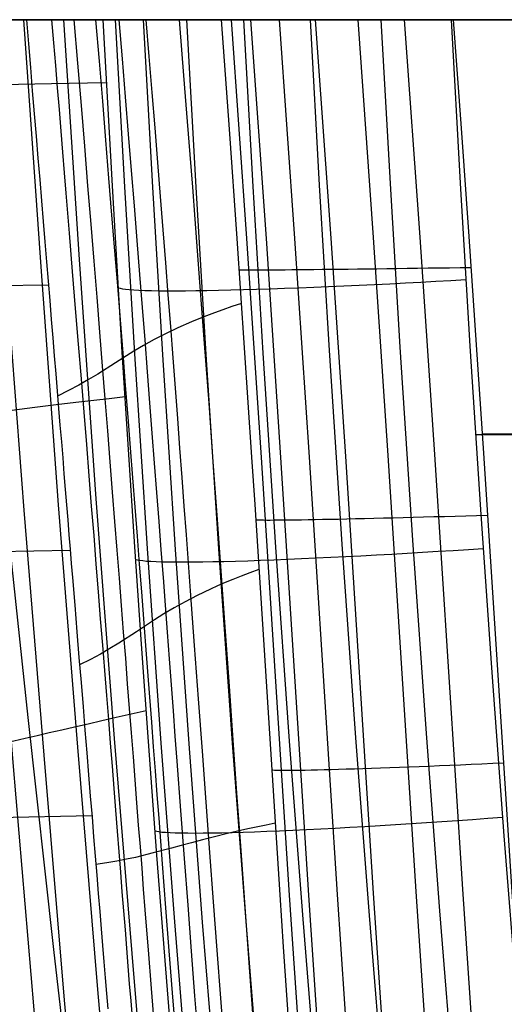
# Model space of a CAD drawing. Units: millimetres. Extents: x -33 to 1198, y -13 to 313.
# Drawn here: x 963 to 1004, y 213 to 297 of the extents above; entities that cross this region are included whole.
import ezdxf

# ---------------------------------------------------------------- set-up
doc = ezdxf.new("R2010")
doc.units = ezdxf.units.MM
doc.header["$MEASUREMENT"] = 0
doc.layers.add('GEB-ART-NR', color=7, linetype='Continuous', lineweight=0)

# ---------------------------------------------------------------- blocks, each defined once
blk = doc.blocks.new('Block_25')
at = {"layer": 'GEB-ART-NR', "color": 18, "lineweight": 25, "true_color": 0x000000}
for p, q in [((963.466, 296.756), (963.466, 296.756)), ((979.946, 296.761), (979.946, 296.761))]:
    blk.add_line(p, q, dxfattribs=at)
for points in [[(963.466, 296.758), (964.455, 296.758), (965.373, 296.758), (966.235, 296.758), (967.06, 296.758), (968.66, 296.758), (969.468, 296.758), (970.303, 296.758), (971.183, 296.759), (972.122, 296.759), (972.62, 296.759), (973.138, 296.759), (973.681, 296.759), (974.248, 296.76), (974.843, 296.76), (975.467, 296.76), (976.123, 296.761), (976.812, 296.761), (977.537, 296.762), (978.299, 296.762), (979.101, 296.762), (979.945, 296.763)], [(963.466, 296.756), (963.638, 294.713), (963.805, 292.708), (963.97, 290.741), (964.131, 288.811), (964.288, 286.918), (964.443, 285.061), (964.594, 283.239), (964.743, 281.452), (964.888, 279.699), (965.031, 277.979), (965.171, 276.292), (965.308, 274.637), (965.442, 273.014), (965.573, 271.421), (965.702, 269.858), (965.829, 268.324), (965.952, 266.819), (966.074, 265.343), (966.193, 263.893), (966.31, 262.471), (966.424, 261.074), (966.537, 259.703), (966.647, 258.357), (966.755, 257.035), (966.861, 255.737), (966.966, 254.461), (967.068, 253.207), (967.169, 251.975), (967.268, 250.764), (967.365, 249.573), (967.555, 247.249), (967.739, 244.998), (967.917, 242.817), (968.089, 240.706), (968.256, 238.66), (968.418, 236.678), (968.575, 234.758), (968.727, 232.897), (968.874, 231.094), (969.017, 229.345), (969.156, 227.65), (969.29, 226.004), (969.421, 224.407), (969.548, 222.856), (969.671, 221.349), (969.792, 219.883), (969.909, 218.457), (970.023, 217.067), (970.134, 215.714), (970.242, 214.396), (970.347, 213.113)], [(972.431, 212.34), (972.317, 213.768), (972.2, 215.226), (972.081, 216.716), (971.96, 218.237), (971.837, 219.791), (971.71, 221.38), (971.581, 223.005), (971.449, 224.669), (971.314, 226.374), (971.175, 228.121), (971.033, 229.913), (970.888, 231.751), (970.738, 233.638), (970.584, 235.575), (970.426, 237.564), (970.264, 239.608), (970.097, 241.708), (969.925, 243.867), (969.748, 246.085), (969.566, 248.367), (969.379, 250.712), (969.186, 253.127), (968.987, 255.615), (968.781, 258.181), (968.568, 260.83), (968.347, 263.567), (968.119, 266.395), (967.881, 269.321), (967.635, 272.347), (967.38, 275.479), (967.115, 278.722), (966.839, 282.081), (966.697, 283.804), (966.552, 285.559), (966.405, 287.344), (966.255, 289.161), (966.102, 291.01), (965.946, 292.893), (965.786, 294.808), (965.624, 296.758)], [(974.291, 211.645), (974.042, 214.812), (973.785, 218.087), (973.653, 219.767), (973.52, 221.476), (973.384, 223.218), (973.246, 224.993), (973.105, 226.803), (972.962, 228.65), (972.815, 230.535), (972.665, 232.461), (972.512, 234.429), (972.356, 236.44), (972.195, 238.497), (972.031, 240.601), (971.863, 242.753), (971.691, 244.956), (971.515, 247.211), (971.334, 249.521), (971.148, 251.886), (970.957, 254.31), (970.761, 256.799), (970.558, 259.355), (970.35, 261.982), (970.134, 264.685), (969.912, 267.468), (969.682, 270.335), (969.444, 273.289), (969.197, 276.334), (968.942, 279.476), (968.678, 282.717), (968.404, 286.062), (968.12, 289.514), (967.826, 293.078), (967.521, 296.758)], [(976.096, 211.027), (975.827, 214.471), (975.552, 218.006), (975.272, 221.638), (974.985, 225.378), (974.838, 227.291), (974.689, 229.236), (974.538, 231.213), (974.384, 233.224), (974.227, 235.271), (974.068, 237.354), (973.905, 239.476), (973.739, 241.638), (973.57, 243.841), (973.397, 246.086), (973.22, 248.375), (973.04, 250.71), (972.855, 253.093), (972.666, 255.525), (972.472, 258.012), (972.273, 260.555), (972.069, 263.159), (971.859, 265.827), (971.642, 268.562), (971.419, 271.367), (971.189, 274.247), (970.951, 277.203), (970.706, 280.241), (970.453, 283.363), (970.191, 286.572), (969.92, 289.872), (969.641, 293.266), (969.352, 296.758)], [(978.012, 210.487), (977.725, 214.203), (977.434, 217.995), (977.139, 221.865), (976.84, 225.823), (976.534, 229.879), (976.221, 234.04), (976.061, 236.164), (975.899, 238.317), (975.734, 240.502), (975.567, 242.719), (975.397, 244.97), (975.224, 247.256), (975.048, 249.577), (974.868, 251.936), (974.685, 254.333), (974.499, 256.772), (974.308, 259.254), (974.113, 261.783), (973.913, 264.361), (973.708, 266.991), (973.498, 269.675), (973.282, 272.418), (973.061, 275.22), (972.832, 278.086), (972.598, 281.018), (972.356, 284.018), (972.107, 287.089), (971.851, 290.234), (971.586, 293.457), (971.314, 296.759)], [(980.208, 210.023), (979.904, 214.009), (979.6, 218.052), (979.293, 222.157), (978.984, 226.33), (978.671, 230.578), (978.353, 234.909), (978.028, 239.328), (977.695, 243.845), (977.354, 248.466), (977.002, 253.198), (976.822, 255.608), (976.64, 258.05), (976.453, 260.525), (976.263, 263.037), (976.07, 265.587), (975.872, 268.177), (975.669, 270.81), (975.462, 273.487), (975.25, 276.21), (975.033, 278.983), (974.81, 281.806), (974.581, 284.682), (974.346, 287.613), (974.105, 290.602), (973.857, 293.65), (973.603, 296.759)], [(982.849, 209.636), (982.534, 213.887), (982.22, 218.178), (981.906, 222.514), (981.592, 226.897), (981.275, 231.334), (980.956, 235.829), (980.632, 240.388), (980.303, 245.015), (979.968, 249.715), (979.625, 254.494), (979.273, 259.359), (978.911, 264.319), (978.537, 269.387), (978.344, 271.965), (978.148, 274.574), (977.948, 277.216), (977.743, 279.893), (977.534, 282.606), (977.32, 285.356), (977.102, 288.145), (976.878, 290.975), (976.649, 293.846), (976.414, 296.761)], [(979.946, 296.76), (980.62, 287.512), (981.27, 278.262), (982.511, 259.758), (982.771, 255.772), (984.898, 222.745), (985.187, 218.355), (986.303, 202.048), (986.894, 193.896), (987.516, 185.746), (988.266, 176.504), (989.071, 167.266), (989.94, 158.034), (990.883, 148.81)], [(981.648, 272.753), (980.85, 272.494), (980.092, 272.235), (979.371, 271.977), (978.687, 271.721), (978.036, 271.465), (977.417, 271.21), (976.267, 270.704), (975.221, 270.201), (974.264, 269.702), (973.379, 269.208), (972.551, 268.717), (971.004, 267.747), (969.498, 266.793), (968.721, 266.322), (967.908, 265.855), (967.042, 265.391), (966.108, 264.932)], [(983.126, 250.264), (982.356, 249.983), (981.624, 249.703), (980.928, 249.426), (980.265, 249.15), (979.635, 248.877), (979.035, 248.605), (977.919, 248.067), (976.901, 247.537), (975.967, 247.014), (975.102, 246.499), (974.292, 245.992), (972.773, 245), (971.292, 244.04), (970.528, 243.571), (969.729, 243.11), (968.88, 242.657), (967.966, 242.211)], [(984.504, 228.798), (983.75, 228.646), (983.031, 228.496), (982.347, 228.35), (981.694, 228.206), (980.479, 227.927), (979.372, 227.659), (978.359, 227.402), (977.425, 227.156), (976.557, 226.921), (975.74, 226.698), (974.202, 226.285), (972.7, 225.917), (971.926, 225.75), (971.119, 225.594), (970.264, 225.45), (969.347, 225.316)]]:
    blk.add_lwpolyline(points, dxfattribs=at)
blk = doc.blocks.new('Block_26')
at = {"layer": 'GEB-ART-NR', "color": 18, "lineweight": 25, "true_color": 0x000000}
for p, q in [((979.946, 296.761), (979.946, 296.761)), ((999.558, 296.761), (999.558, 296.761))]:
    blk.add_line(p, q, dxfattribs=at)
for points in [[(979.946, 296.761), (980.017, 296.761), (980.108, 296.761), (980.22, 296.761), (980.351, 296.761), (980.501, 296.761), (980.672, 296.761), (981.07, 296.761), (981.465, 296.761), (981.688, 296.761), (981.936, 296.761), (982.364, 296.761), (982.825, 296.761), (983.32, 296.761), (983.848, 296.762), (984.41, 296.762), (985.005, 296.762), (985.633, 296.762), (986.294, 296.762), (986.984, 296.762), (987.697, 296.762), (988.432, 296.762), (989.19, 296.762), (989.797, 296.762), (990.419, 296.762), (991.059, 296.762), (991.718, 296.762), (992.439, 296.762), (993.056, 296.762), (993.666, 296.762), (994.276, 296.762), (994.891, 296.762), (995.934, 296.762), (996.827, 296.762), (997.729, 296.762), (998.639, 296.762), (999.558, 296.762)], [(979.946, 296.76), (980.62, 287.512), (981.27, 278.262), (982.511, 259.758), (982.771, 255.772), (984.898, 222.745), (985.187, 218.355), (986.303, 202.048), (986.894, 193.896), (987.516, 185.746), (988.266, 176.504), (989.071, 167.266), (989.94, 158.034), (990.883, 148.81)], [(980.771, 296.761), (982.09, 278.253), (983.324, 259.739), (985.698, 222.706), (986.942, 204.193), (987.605, 194.94), (988.306, 185.689), (989.053, 176.442), (989.856, 167.199), (990.722, 157.962), (991.661, 148.733)], [(982.424, 296.761), (983.738, 278.256), (984.968, 259.745), (987.334, 222.718), (988.575, 204.208), (989.237, 194.956), (989.936, 185.706), (990.681, 176.46), (991.482, 167.219), (992.346, 157.984), (993.283, 148.756)], [(984.836, 296.762), (986.148, 278.271), (987.375, 259.775), (989.739, 222.779), (990.978, 204.284), (991.639, 195.04), (992.337, 185.798), (993.081, 176.56), (993.881, 167.326), (994.744, 158.099), (995.679, 148.878)], [(987.899, 296.762), (989.211, 278.298), (990.437, 259.829), (992.803, 222.886), (994.042, 204.419), (994.702, 195.188), (995.4, 185.959), (996.144, 176.735), (996.943, 167.515), (997.806, 158.301), (998.741, 149.094)], [(991.481, 296.762), (992.794, 278.336), (994.021, 259.904), (996.392, 223.036), (997.633, 204.606), (998.294, 195.394), (998.992, 186.184), (999.737, 176.978), (1000.536, 167.777), (1001.399, 158.582), (1002.334, 149.393)], [(995.424, 296.762), (996.74, 278.382), (997.97, 259.997), (1000.347, 223.221), (1001.591, 204.837), (1002.253, 195.648), (1002.953, 186.462), (1003.699, 177.279), (1004.499, 168.101), (1005.363, 158.928), (1006.299, 149.763)], [(999.558, 296.756), (1000.231, 287.595), (1000.877, 278.432), (1002.109, 260.103), (1004.493, 223.433), (1005.106, 214.267), (1005.74, 205.102), (1006.404, 195.94), (1007.105, 186.78), (1007.853, 177.624), (1008.656, 168.473), (1009.522, 159.327), (1010.46, 150.187)], [(981.452, 275.62), (981.558, 275.616), (981.705, 275.613), (981.893, 275.611), (982.122, 275.61), (982.39, 275.609), (982.698, 275.609), (983.046, 275.609), (983.431, 275.61), (983.855, 275.612), (984.315, 275.615), (984.811, 275.618), (985.342, 275.622), (985.905, 275.626), (986.501, 275.632), (987.128, 275.637), (987.785, 275.644), (988.47, 275.651), (989.182, 275.659), (989.92, 275.667), (990.682, 275.676), (991.465, 275.685), (992.269, 275.695), (993.092, 275.705), (993.933, 275.716), (994.788, 275.727), (995.658, 275.739), (996.539, 275.751), (997.43, 275.764), (998.33, 275.777), (999.235, 275.79), (1000.145, 275.803), (1001.057, 275.817)], [(982.855, 254.472), (982.959, 254.465), (983.104, 254.459), (983.291, 254.454), (983.518, 254.451), (983.785, 254.449), (984.092, 254.449), (984.438, 254.45), (984.822, 254.452), (985.245, 254.456), (985.704, 254.461), (986.2, 254.467), (986.729, 254.475), (987.293, 254.484), (987.888, 254.494), (988.515, 254.506), (989.172, 254.519), (989.857, 254.533), (990.569, 254.548), (991.307, 254.565), (992.069, 254.582), (992.853, 254.601), (993.657, 254.621), (994.481, 254.641), (995.322, 254.663), (996.178, 254.686), (997.048, 254.709), (997.93, 254.733), (998.822, 254.759), (999.722, 254.784), (1000.628, 254.811), (1001.539, 254.838), (1002.452, 254.865)], [(984.213, 233.321), (984.314, 233.31), (984.458, 233.301), (984.643, 233.294), (984.869, 233.29), (985.134, 233.287), (985.44, 233.286), (985.785, 233.288), (986.169, 233.291), (986.591, 233.297), (987.05, 233.304), (987.545, 233.314), (988.074, 233.325), (988.637, 233.339), (989.233, 233.354), (989.86, 233.372), (990.516, 233.391), (991.202, 233.412), (991.914, 233.435), (992.653, 233.46), (993.415, 233.486), (994.2, 233.514), (995.005, 233.544), (995.829, 233.575), (996.671, 233.608), (997.528, 233.641), (998.399, 233.677), (999.282, 233.713), (1000.175, 233.751), (1001.076, 233.789), (1001.983, 233.829), (1002.895, 233.869), (1003.808, 233.911)]]:
    blk.add_lwpolyline(points, dxfattribs=at)
blk = doc.blocks.new('Block_27')
at = {"layer": 'GEB-ART-NR', "color": 18, "lineweight": 25, "true_color": 0x000000}
blk.add_line((999.558, 296.761), (999.558, 296.761), dxfattribs=at)
for points in [[(999.558, 296.764), (1014.659, 296.764), (1029.761, 296.764), (1044.864, 296.764), (1059.966, 296.764)], [(999.558, 296.756), (1000.231, 287.595), (1000.877, 278.432), (1002.109, 260.103), (1004.493, 223.433), (1005.106, 214.267), (1005.74, 205.102), (1006.404, 195.94), (1007.105, 186.78), (1007.853, 177.624), (1008.656, 168.473), (1009.522, 159.327), (1010.46, 150.187)], [(1059.966, 261.696), (1045.475, 261.696), (1030.985, 261.696), (1016.494, 261.696), (1002.004, 261.696)]]:
    blk.add_lwpolyline(points, dxfattribs=at)
blk = doc.blocks.new('Block_34')
at = {"layer": 'GEB-ART-NR', "color": 18, "lineweight": 25, "true_color": 0x000000}
blk.add_line((999.373, 296.757), (999.373, 296.757), dxfattribs=at)
for points in [[(1059.966, 296.765), (1044.818, 296.765), (1029.669, 296.765), (1014.521, 296.765), (999.373, 296.765)], [(999.373, 296.756), (1000.142, 282.948), (1000.973, 269.141), (1001.867, 255.339), (1002.825, 241.541), (1003.847, 227.749), (1004.935, 213.964), (1006.089, 200.186), (1007.31, 186.416), (1008.43, 174.447), (1009.61, 162.486), (1010.853, 150.535), (1012.164, 138.595)], [(1059.966, 261.64), (1045.338, 261.64), (1030.711, 261.64), (1016.083, 261.64), (1001.456, 261.64)]]:
    blk.add_lwpolyline(points, dxfattribs=at)
blk = doc.blocks.new('Block_35')
at = {"layer": 'GEB-ART-NR', "color": 18, "lineweight": 25, "true_color": 0x000000}
for p, q in [((969.972, 296.759), (969.972, 296.759)), ((999.373, 296.757), (999.373, 296.757))]:
    blk.add_line(p, q, dxfattribs=at)
for points in [[(999.373, 296.765), (998.07, 296.765), (996.773, 296.765), (995.482, 296.765), (994.201, 296.765), (992.93, 296.765), (991.671, 296.765), (990.426, 296.765), (989.197, 296.765), (987.862, 296.765), (986.556, 296.765), (985.282, 296.765), (984.042, 296.765), (982.839, 296.765), (981.674, 296.765), (980.549, 296.765), (979.467, 296.764), (978.43, 296.764), (977.446, 296.764), (976.513, 296.764), (975.635, 296.764), (974.813, 296.764), (974.048, 296.764), (973.342, 296.764), (972.696, 296.764), (972.167, 296.764), (971.691, 296.764), (971.269, 296.764), (970.9, 296.763), (970.585, 296.763), (970.326, 296.763), (970.121, 296.763), (969.972, 296.763)], [(982.805, 136.375), (981.885, 144.768), (980.998, 153.164), (979.745, 165.571), (978.557, 177.984), (977.314, 191.739), (976.14, 205.501), (975.252, 216.477), (974.507, 226.096), (973.793, 235.717), (973.206, 243.949), (972.641, 252.183), (972.098, 260.419), (971.578, 268.657), (970.742, 282.705), (969.972, 296.756)], [(970.984, 296.763), (971.765, 282.632), (972.612, 268.505), (973.682, 252.036), (974.84, 235.574), (975.98, 220.469), (977.196, 205.367), (978.372, 191.613), (979.619, 177.86), (980.809, 165.455), (982.066, 153.051), (982.956, 144.659), (983.879, 136.269)], [(973.337, 296.764), (974.121, 282.592), (974.971, 268.424), (976.042, 251.968), (977.2, 235.519), (978.341, 220.426), (979.558, 205.336), (980.735, 191.595), (981.983, 177.854), (983.173, 165.462), (984.43, 153.071), (985.32, 144.689), (986.244, 136.308)], [(977.009, 296.764), (977.794, 282.601), (978.645, 268.442), (979.716, 252.006), (980.874, 235.577), (982.015, 220.502), (983.232, 205.431), (984.409, 191.708), (985.656, 177.987), (986.847, 165.614), (988.104, 153.244), (988.993, 144.877), (989.916, 136.511)], [(981.829, 296.765), (982.612, 282.663), (983.46, 268.564), (984.53, 252.155), (985.688, 235.752), (986.829, 220.701), (988.045, 205.655), (989.221, 191.956), (990.468, 178.261), (991.657, 165.913), (992.913, 153.569), (993.801, 145.22), (994.723, 136.874)], [(987.453, 296.765), (988.231, 282.772), (989.074, 268.783), (990.143, 252.405), (991.3, 236.032), (992.439, 221.008), (993.654, 205.991), (994.829, 192.32), (996.074, 178.655), (997.261, 166.336), (998.514, 154.022), (999.402, 145.696), (1000.322, 137.373)], [(993.444, 296.765), (994.215, 282.919), (995.049, 269.077), (996.117, 252.73), (997.272, 236.39), (998.41, 221.396), (999.623, 206.408), (1000.796, 192.767), (1002.038, 179.134), (1003.223, 166.845), (1004.474, 154.565), (1005.359, 146.261), (1006.277, 137.962)], [(999.373, 296.756), (1000.142, 282.948), (1000.973, 269.141), (1001.867, 255.339), (1002.825, 241.541), (1003.847, 227.749), (1004.935, 213.964), (1006.089, 200.186), (1007.31, 186.416), (1008.43, 174.447), (1009.61, 162.486), (1010.853, 150.535), (1012.164, 138.595)], [(971.247, 274.084), (971.39, 274.044), (971.588, 274.006), (971.845, 273.972), (972.162, 273.941), (972.54, 273.914), (972.98, 273.89), (973.483, 273.871), (974.049, 273.856), (974.678, 273.846), (975.369, 273.84), (976.122, 273.838), (976.935, 273.842), (977.807, 273.851), (978.734, 273.864), (979.714, 273.882), (980.744, 273.905), (981.82, 273.933), (982.939, 273.966), (984.097, 274.003), (985.289, 274.044), (986.511, 274.09), (987.759, 274.139), (989.026, 274.193), (990.31, 274.249), (991.605, 274.309), (992.907, 274.372), (994.211, 274.437), (995.513, 274.505), (996.81, 274.575), (998.097, 274.646), (999.37, 274.719), (1000.628, 274.793)], [(972.713, 251.118), (972.852, 251.079), (973.048, 251.043), (973.301, 251.01), (973.615, 250.981), (973.99, 250.957), (974.428, 250.936), (974.928, 250.921), (975.493, 250.91), (976.12, 250.904), (976.81, 250.903), (977.562, 250.907), (978.374, 250.917), (979.245, 250.932), (980.171, 250.952), (981.152, 250.978), (982.182, 251.008), (983.259, 251.044), (984.379, 251.085), (985.538, 251.131), (986.732, 251.181), (987.956, 251.236), (989.205, 251.295), (990.475, 251.358), (991.76, 251.425), (993.058, 251.494), (994.362, 251.567), (995.668, 251.643), (996.973, 251.72), (998.272, 251.8), (999.561, 251.881), (1000.837, 251.964), (1002.097, 252.047)], [(974.351, 228.164), (974.488, 228.126), (974.681, 228.091), (974.933, 228.06), (975.244, 228.033), (975.617, 228.012), (976.053, 227.994), (976.552, 227.982), (977.115, 227.976), (977.741, 227.974), (978.429, 227.978), (979.18, 227.988), (979.992, 228.004), (980.862, 228.025), (981.789, 228.052), (982.769, 228.085), (983.8, 228.123), (984.877, 228.167), (985.998, 228.217), (987.158, 228.271), (988.353, 228.331), (989.578, 228.395), (990.828, 228.463), (992.099, 228.535), (993.387, 228.612), (994.686, 228.691), (995.991, 228.774), (997.3, 228.859), (998.606, 228.946), (999.907, 229.036), (1001.198, 229.127), (1002.475, 229.219), (1003.736, 229.312)]]:
    blk.add_lwpolyline(points, dxfattribs=at)
blk = doc.blocks.new('Block_40')
at = {"layer": 'GEB-ART-NR', "color": 18, "lineweight": 25, "true_color": 0x000000}
for p, q in [((921.967, 296.755), (963.466, 296.758)), ((963.466, 296.756), (963.466, 296.756)), ((965.332, 274.313), (926.283, 273.912)), ((967.176, 251.866), (931.616, 251.283)), ((969.011, 229.419), (937.647, 228.828))]:
    blk.add_line(p, q, dxfattribs=at)
for points in [[(957.533, 296.757), (958.483, 286.909), (959.463, 277.066), (961.496, 257.398), (963.603, 237.75), (965.774, 218.119), (968.006, 198.503)], [(963.466, 296.756), (963.638, 294.713), (963.805, 292.708), (963.97, 290.741), (964.131, 288.811), (964.288, 286.918), (964.443, 285.061), (964.594, 283.239), (964.743, 281.452), (964.888, 279.699), (965.031, 277.979), (965.171, 276.292), (965.308, 274.637), (965.442, 273.014), (965.573, 271.421), (965.702, 269.858), (965.829, 268.324), (965.952, 266.819), (966.074, 265.343), (966.193, 263.893), (966.31, 262.471), (966.424, 261.074), (966.537, 259.703), (966.647, 258.357), (966.755, 257.035), (966.861, 255.737), (966.966, 254.461), (967.068, 253.207), (967.169, 251.975), (967.268, 250.764), (967.365, 249.573), (967.555, 247.249), (967.739, 244.998), (967.917, 242.817), (968.089, 240.706), (968.256, 238.66), (968.418, 236.678), (968.575, 234.758), (968.727, 232.897), (968.874, 231.094), (969.017, 229.345), (969.156, 227.65), (969.29, 226.004), (969.421, 224.407), (969.548, 222.856), (969.671, 221.349), (969.792, 219.883), (969.909, 218.457), (970.023, 217.067), (970.134, 215.714), (970.242, 214.396), (970.347, 213.113)]]:
    blk.add_lwpolyline(points, dxfattribs=at)
blk = doc.blocks.new('Block_52')
at = {"layer": 'GEB-ART-NR', "color": 18, "lineweight": 25, "true_color": 0x000000}
for p, q in [((913.686, 296.756), (966.813, 296.758)), ((921.967, 296.755), (963.466, 296.758)), ((921.967, 296.755), (964.413, 296.758)), ((956.507, 296.758), (969.009, 296.758)), ((959.746, 296.758), (971.342, 296.759)), ((963.422, 296.76), (974.155, 296.76)), ((963.466, 296.756), (963.466, 296.756)), ((966.762, 296.761), (973.546, 296.759)), ((967.58, 296.762), (977.798, 296.762)), ((969.972, 296.759), (969.972, 296.759)), ((979.946, 296.761), (979.946, 296.761)), ((998.172, 296.765), (999.546, 296.764)), ((999.373, 296.757), (999.373, 296.757)), ((999.558, 296.761), (999.558, 296.761))]:
    blk.add_line(p, q, dxfattribs=at)
for points in [[(969.972, 296.763), (968.683, 296.762), (967.436, 296.761), (966.228, 296.761), (965.06, 296.76), (963.93, 296.76), (962.837, 296.759), (961.781, 296.759), (960.76, 296.759), (959.774, 296.758), (958.822, 296.758), (957.904, 296.758), (957.017, 296.758), (956.162, 296.758), (955.338, 296.758), (954.543, 296.757), (953.776, 296.757)], [(963.466, 296.758), (964.455, 296.758), (965.373, 296.758), (966.235, 296.758), (967.06, 296.758), (968.66, 296.758), (969.468, 296.758), (970.303, 296.758), (971.183, 296.759), (972.122, 296.759), (972.62, 296.759), (973.138, 296.759), (973.681, 296.759), (974.248, 296.76), (974.843, 296.76), (975.467, 296.76), (976.123, 296.761), (976.812, 296.761), (977.537, 296.761), (978.299, 296.762), (979.101, 296.762), (979.945, 296.763)], [(999.373, 296.765), (998.07, 296.765), (996.773, 296.765), (995.482, 296.765), (994.201, 296.765), (992.93, 296.765), (991.671, 296.765), (990.426, 296.765), (989.197, 296.765), (987.862, 296.765), (986.556, 296.765), (985.282, 296.765), (984.042, 296.765), (982.839, 296.765), (981.674, 296.765), (980.549, 296.765), (979.467, 296.764), (978.43, 296.764), (977.446, 296.764), (976.513, 296.764), (975.635, 296.764), (974.813, 296.764), (974.048, 296.764), (973.342, 296.764), (972.696, 296.764), (972.167, 296.764), (971.691, 296.764), (971.269, 296.764), (970.9, 296.763), (970.585, 296.763), (970.326, 296.763), (970.121, 296.763), (969.972, 296.763)], [(979.946, 296.761), (980.017, 296.761), (980.108, 296.761), (980.22, 296.761), (980.351, 296.761), (980.501, 296.761), (980.672, 296.761), (981.07, 296.761), (981.465, 296.761), (981.688, 296.761), (981.936, 296.761), (982.364, 296.761), (982.825, 296.761), (983.32, 296.761), (983.848, 296.761), (984.41, 296.762), (985.005, 296.762), (985.633, 296.762), (986.294, 296.762), (986.984, 296.762), (987.697, 296.762), (988.432, 296.762), (989.19, 296.762), (989.797, 296.762), (990.419, 296.762), (991.059, 296.762), (991.718, 296.762), (992.439, 296.762), (993.056, 296.762), (993.666, 296.762), (994.276, 296.762), (994.891, 296.762), (995.934, 296.762), (996.827, 296.762), (997.729, 296.762), (998.639, 296.762), (999.558, 296.762)], [(1059.966, 296.765), (1044.818, 296.765), (1029.669, 296.765), (1014.521, 296.765), (999.373, 296.765)], [(999.558, 296.764), (1014.659, 296.764), (1029.761, 296.764), (1044.864, 296.764), (1059.966, 296.764)]]:
    blk.add_lwpolyline(points, dxfattribs=at)

msp = doc.modelspace()

# ---------------------------------------------------------------- linework, layer by layer
at = {"layer": 'GEB-ART-NR', "color": 18, "lineweight": 25, "true_color": 0x000000}
msp.add_line((969.972, 296.759), (969.972, 296.759), dxfattribs=at)
for points in [[(969.972, 296.763), (968.683, 296.762), (967.436, 296.761), (966.228, 296.761), (965.06, 296.76), (963.93, 296.76), (962.837, 296.759), (961.781, 296.759), (960.76, 296.759), (959.774, 296.758), (958.822, 296.758), (957.904, 296.758), (957.017, 296.758), (956.162, 296.758), (955.338, 296.758), (954.543, 296.757), (953.776, 296.757)], [(972.584, 129.428), (971.313, 139.855), (970.12, 150.29), (968.996, 160.733), (967.934, 171.182), (966.923, 181.636), (965.956, 192.094), (964.115, 213.019), (962.352, 233.949), (960.652, 254.882), (959.013, 275.818), (957.431, 296.758)], [(975.109, 131.09), (973.863, 141.414), (972.687, 151.746), (971.573, 162.085), (970.516, 172.429), (969.507, 182.779), (968.54, 193.132), (966.704, 213.847), (964.959, 234.568), (963.294, 255.294), (961.706, 276.024), (960.194, 296.759)], [(977.78, 132.895), (976.569, 143.108), (975.42, 153.328), (974.326, 163.554), (973.283, 173.785), (972.286, 184.02), (971.329, 194.26), (970.408, 204.502), (969.516, 214.747), (967.808, 235.242), (966.197, 255.742), (964.681, 276.248), (963.258, 296.76)], [(980.609, 134.844), (979.444, 144.937), (978.331, 155.036), (977.267, 165.14), (976.25, 175.248), (975.274, 185.361), (974.338, 195.477), (973.437, 205.596), (972.568, 215.718), (970.918, 235.969), (969.382, 256.227), (967.958, 276.491), (966.645, 296.761)], [(982.805, 136.375), (981.885, 144.768), (980.998, 153.164), (979.745, 165.571), (978.557, 177.984), (977.314, 191.739), (976.14, 205.501), (975.252, 216.477), (974.507, 226.096), (973.793, 235.717), (973.206, 243.949), (972.641, 252.183), (972.098, 260.419), (971.578, 268.657), (970.742, 282.705), (969.972, 296.756)], [(970.257, 291.424), (968.639, 291.394), (967.087, 291.365), (965.597, 291.337), (964.169, 291.309), (962.8, 291.283), (961.489, 291.257), (960.234, 291.232), (959.033, 291.208), (957.885, 291.185), (956.787, 291.163), (955.739, 291.142), (954.738, 291.122), (953.782, 291.103), (952.87, 291.084), (952.001, 291.066), (951.171, 291.05)], [(971.815, 264.866), (970.47, 264.709), (969.17, 264.556), (967.913, 264.408), (966.7, 264.263), (965.529, 264.122), (964.398, 263.985), (963.307, 263.853), (962.254, 263.724), (961.24, 263.599), (960.261, 263.479), (959.318, 263.362), (958.41, 263.25), (957.535, 263.141), (956.692, 263.037), (955.881, 262.936), (955.1, 262.84)], [(973.606, 238.301), (972.315, 238.014), (971.065, 237.733), (969.855, 237.46), (968.684, 237.195), (967.55, 236.937), (966.453, 236.686), (965.393, 236.442), (964.367, 236.206), (963.375, 235.978), (962.416, 235.756), (961.489, 235.542), (960.594, 235.336), (959.729, 235.136), (958.892, 234.945), (957.304, 234.583)]]:
    msp.add_lwpolyline(points, dxfattribs=at)

# ---------------------------------------------------------------- block references
at = {"layer": 'GEB-ART-NR'}
for name in ['Block_52', 'Block_40', 'Block_25', 'Block_35', 'Block_26', 'Block_34', 'Block_27']:
    msp.add_blockref(name, (0, 0), dxfattribs=at)

doc.saveas('drawing.dxf')
